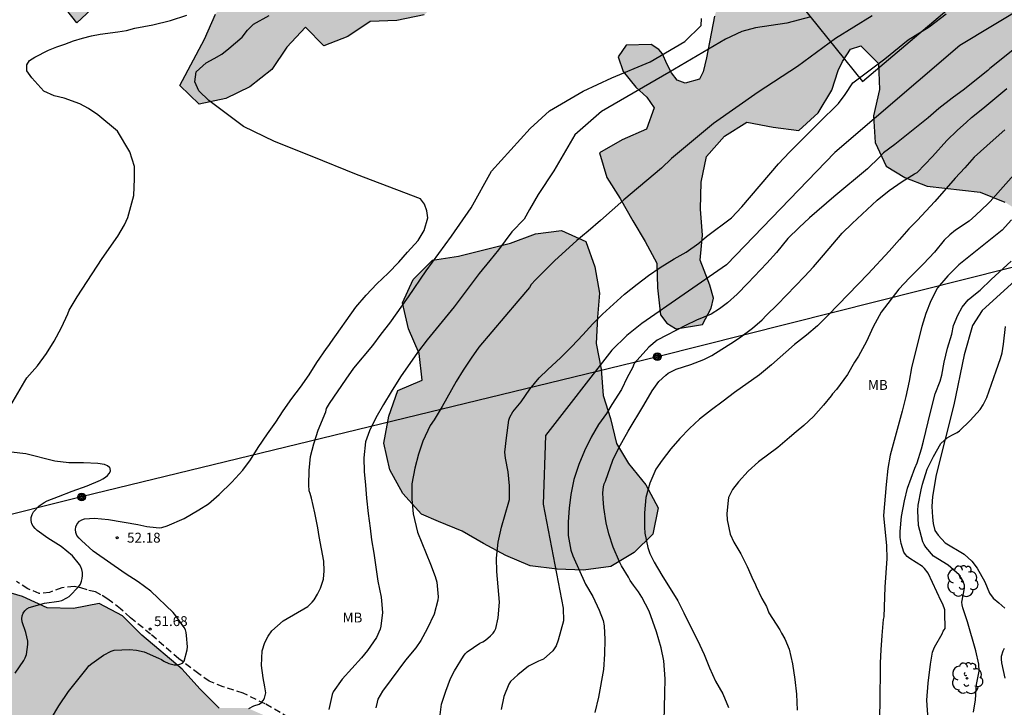
# Model space of a CAD drawing. Units: millimetres. Extents: x 587294 to 587644, y 4795289 to 4795541.
# Drawn here: x 587335 to 587410, y 4795396 to 4795448 of the extents above; entities that cross this region are included whole.
import ezdxf

# ---------------------------------------------------------------- set-up
doc = ezdxf.new("R2010")
doc.units = ezdxf.units.MM
doc.linetypes.add('TRAZOS_NORMALES', pattern=[0.75, 0.5, -0.25])
for name, color, linetype in [('020104', 34, 'Continuous'), ('020204', 9, 'Continuous'), ('020308', 9, 'Continuous'), ('060128', 7, 'TRAZOS_NORMALES'), ('070104', 3, 'Continuous'), ('090217', 9, 'Continuous'), ('100106', 63, 'Continuous'), ('100202', 3, 'Continuous'), ('100301', 7, 'Continuous'), ('240103', 9, 'LINEA_TELEFONICA'), ('990504', 63, 'Continuous')]:
    doc.layers.add(name, color=color, linetype=linetype)
doc.layers.add('020105', color=24, linetype='Continuous', lineweight=30)
doc.styles.add('ARIAL', font='ARIAL.TTF', dxfattribs={"height": 1})
doc.linetypes.add('LINEA_TELEFONICA', pattern='A,7.5,-0.3,["T",Standard,S=0.25,R=0,X=-0.1,Y=-0.1],-0.3', length=8.1)

# ---------------------------------------------------------------- blocks, each defined once
blk = doc.blocks.new('COTAPU')
blk.add_circle((0, 0), 0.075)
blk = doc.blocks.new('ARBOL')
blk.add_circle((0, 0), 0.0587)
for centre, radius, start, end in [((-0.564, 0.381), 0.532, 92.28, 254.58), ((-0.28, 0.855), 0.3, 359.28777, 173.60777), ((0.097, 0.97), 0.21, 23.15651, 160.46651), ((0.438, 0.881), 0.24, 301.57804, 139.32804), ((-0.091, 0.321), 0.12, 119.14, 310.56), ((0.656, 0.288), 0.443, 319.85562, 114.76562), ((0.819, -0.249), 0.383, 235.52754, 62.02753), ((-0.556, -0.339), 0.555, 142.64, 266.54), ((-0.039, -0.384), 0.21, 189.64, 323.88), ((0.299, -0.624), 0.532, 224.67, 0.24), ((-0.301, -0.676), 0.45, 213.78, 295.32)]:
    blk.add_arc(centre, radius, start, end)
blk = doc.blocks.new('POSTEM')
for radius in [0.29, 0.21, 0.12]:
    blk.add_circle((0, 0), radius)

msp = doc.modelspace()

# ---------------------------------------------------------------- hatches: boundary and pattern name
at = {"layer": '990504'}
for points in [[(587416.196, 4795469.909), (587413.225, 4795467.436), (587411.547, 4795466.273), (587409.507, 4795465.633), (587407.492, 4795464.865), (587405.555, 4795464.358), (587403.547, 4795463.629), (587399.689, 4795462.325), (587394.058, 4795460.739), (587393.85, 4795459.936), (587393.643, 4795457.828), (587393.084, 4795457.34), (587391.125, 4795456.732), (587390.545, 4795456.163), (587390.62, 4795455.341), (587390.449, 4795454.322), (587390.034, 4795454.006), (587389.546, 4795453.295), (587388.572, 4795451.206), (587387.711, 4795448.544), (587387.096, 4795445.355), (587386.838, 4795444.29), (587386.567, 4795443.743), (587385.48, 4795443.431), (587384.852, 4795443.669), (587384.437, 4795444.213), (587384.071, 4795444.898), (587383.74, 4795445.669), (587383.463, 4795445.996), (587382.877, 4795446.375), (587380.988, 4795446.317), (587380.376, 4795445.446), (587380.741, 4795444.318), (587381.718, 4795443.133), (587382.553, 4795442.374), (587383.105, 4795441.559), (587382.515, 4795439.921), (587380.667, 4795439.11), (587378.944, 4795438.129), (587379.5, 4795436.244), (587380.53, 4795434.649), (587381.478, 4795432.96), (587382.428, 4795431.379), (587383.324, 4795429.739), (587383.375, 4795427.836), (587383.591, 4795425.789), (587384.066, 4795425.156), (587384.725, 4795424.743), (587384.792, 4795424.735), (587386.8, 4795425.06), (587387.458, 4795426.293), (587387.631, 4795427.063), (587387.337, 4795428.043), (587386.607, 4795429.95), (587386.785, 4795431.849), (587386.628, 4795433.841), (587386.7, 4795435.883), (587387.087, 4795437.86), (587388.455, 4795439.405), (587390.172, 4795440.454), (587392.163, 4795440.08), (587394.128, 4795439.834), (587395.608, 4795441.168), (587396.643, 4795442.913), (587397.117, 4795444.391), (587397.45, 4795445.092), (587398.063, 4795446.03), (587398.854, 4795446.286), (587400.184, 4795444.941), (587400.274, 4795442.944), (587399.799, 4795440.948), (587399.942, 4795438.909), (587400.781, 4795437.115), (587402.206, 4795436.259), (587403.896, 4795435.601), (587407.928, 4795435.128), (587409.805, 4795434.379), (587411.549, 4795433.283), (587413.502, 4795433.085), (587415.271, 4795434.045), (587417.1, 4795434.938), (587418.877, 4795435.945), (587420.827, 4795436.842), (587421.495, 4795438.727), (587421.842, 4795440.759), (587423.841, 4795440.902), (587425.821, 4795440.73), (587427.816, 4795441.069), (587429.73, 4795441.812), (587431.56, 4795442.765), (587433.179, 4795444.023), (587435, 4795444.828), (587437.079, 4795444.553), (587439.036, 4795444.153), (587441.035, 4795443.88), (587442.745, 4795444.949), (587444.372, 4795446.241), (587446.109, 4795447.269), (587448.247, 4795447.35), (587450.292, 4795447.479), (587452.068, 4795448.42), (587453.973, 4795449.069), (587455.974, 4795449.374), (587457.869, 4795450.178), (587459.651, 4795451.111), (587461.066, 4795451.728), (587463.675, 4795451.815), (587465.385, 4795452.386), (587465.884, 4795452.909), (587465.825, 4795453.468), (587465.423, 4795453.992), (587464.209, 4795453.708), (587463.399, 4795453.049), (587462.715, 4795452.75), (587461.661, 4795452.821), (587460.49, 4795454.472), (587459.037, 4795455.678), (587457.289, 4795456.539), (587455.493, 4795457.683), (587453.804, 4795458.845), (587452.067, 4795459.968), (587450.314, 4795460.929), (587448.351, 4795461.33), (587447.46, 4795461.095), (587447.132, 4795460.737), (587447.336, 4795460.438), (587448.652, 4795460.384), (587449.034, 4795460.264), (587450.701, 4795459.411), (587452.339, 4795458.431), (587453.995, 4795457.276), (587455.691, 4795456.187), (587457.21, 4795454.907), (587457.992, 4795454.175), (587458.94, 4795452.903), (587458.979, 4795452.358), (587458.485, 4795451.338), (587456.529, 4795450.904), (587454.552, 4795450.397), (587450.442, 4795450.077), (587447.919, 4795449.491), (587445.966, 4795448.803), (587444.908, 4795448.194), (587444.208, 4795447.707), (587443.471, 4795447.033), (587442.881, 4795446.659), (587441.769, 4795446.475), (587440.893, 4795446.381), (587438.051, 4795446.446), (587435.983, 4795446.599), (587432.501, 4795446.546), (587431.194, 4795446.392), (587429.663, 4795446.06), (587427.764, 4795445.39), (587425.792, 4795444.823), (587423.664, 4795444.534), (587421.852, 4795443.91), (587418.725, 4795442.48), (587416.584, 4795441.854), (587415.602, 4795442.206), (587414.855, 4795443.051), (587414.553, 4795443.923), (587414.562, 4795444.534), (587415.234, 4795445.808), (587415.772, 4795445.819), (587416.476, 4795445.284), (587416.956, 4795444.988), (587417.425, 4795444.94), (587417.326, 4795445.432), (587415.8, 4795446.76), (587415.913, 4795447.518), (587417.038, 4795448.132), (587418.397, 4795448.649), (587419.724, 4795448.81), (587420.318, 4795448.505), (587420.441, 4795448.214), (587419.858, 4795447.456), (587418.825, 4795446.76), (587418.353, 4795446.203), (587418.314, 4795445.444), (587419.158, 4795445.256), (587420.149, 4795445.455), (587420.639, 4795445.838), (587422.871, 4795449.291), (587423.573, 4795451.19), (587423.152, 4795453.085), (587421.379, 4795454.074), (587419.824, 4795455.214), (587419.33, 4795457.089), (587419.375, 4795459.132), (587418.516, 4795460.933), (587417.448, 4795462.698), (587417.041, 4795464.633), (587417.716, 4795466.538), (587419.284, 4795467.959), (587422.585, 4795470.583), (587423.361, 4795472.48), (587421.477, 4795473.181), (587419.609, 4795472.39), (587417.877, 4795471.241)], [(587370.605, 4795469.614), (587371.629, 4795469.349), (587372.698, 4795468.882), (587374.075, 4795468.814), (587376.217, 4795469.096), (587378.226, 4795469.535), (587380.726, 4795469.886), (587383.159, 4795469.425), (587384.525, 4795468.691), (587385.115, 4795468.144), (587385.434, 4795467.064), (587385.661, 4795466.092), (587385.418, 4795463.905), (587384.695, 4795462.336), (587383.95, 4795461.138), (587382.835, 4795459.468), (587382.243, 4795458.973), (587380.719, 4795457.828), (587379.028, 4795456.738), (587377.211, 4795455.711), (587375.313, 4795454.699), (587374.117, 4795453.011), (587372.471, 4795451.773), (587370.621, 4795452.521), (587369.444, 4795454.227), (587368.938, 4795456.224), (587370.274, 4795457.877), (587371.816, 4795459.304), (587373.936, 4795459.506), (587374.905, 4795459.982), (587375.244, 4795460.622), (587375.222, 4795461.382), (587374.113, 4795463.113), (587373.481, 4795463.493), (587372.168, 4795462.485), (587371.089, 4795461.849), (587369.031, 4795462.177), (587367.062, 4795462.672), (587364.192, 4795459.646), (587362.317, 4795458.794), (587362.749, 4795456.764), (587363.845, 4795455.094), (587365.33, 4795453.773), (587366.753, 4795452.366), (587367.211, 4795451.519), (587366.562, 4795449.546), (587365.606, 4795448.64), (587363.523, 4795448.202), (587361.478, 4795448.12), (587359.773, 4795446.99), (587357.954, 4795446.279), (587356.571, 4795447.692), (587355.149, 4795446.162), (587354.007, 4795444.486), (587352.312, 4795443.148), (587350.49, 4795442.255), (587348.454, 4795441.837), (587346.984, 4795443.258), (587348.86, 4795446.791), (587349.697, 4795448.7), (587351.012, 4795450.253), (587352.808, 4795451.213), (587354.764, 4795451.646), (587354.775, 4795453.669), (587353.524, 4795455.315), (587351.551, 4795455.944), (587349.697, 4795455.18), (587348.649, 4795453.455), (587346.981, 4795452.11), (587345.014, 4795452.672), (587343.048, 4795452.454), (587341.269, 4795451.319), (587340.628, 4795449.393), (587339.141, 4795448.025), (587337.909, 4795449.603), (587336.895, 4795451.394), (587335.031, 4795452.122), (587333.544, 4795450.761), (587332.076, 4795449.279), (587330.583, 4795447.937), (587328.542, 4795447.66), (587327.413, 4795445.95), (587326.601, 4795443.926), (587325.604, 4795442.026), (587324.393, 4795440.25), (587323.437, 4795438.417), (587322.74, 4795436.384), (587321.81, 4795434.557), (587321.275, 4795432.535), (587320.493, 4795430.685), (587319.325, 4795429.03), (587317.244, 4795429.23), (587315.3, 4795430), (587313.186, 4795429.779), (587311.838, 4795429.121), (587310.529, 4795427.601), (587309.71, 4795425.784), (587307.61, 4795425.663), (587306.296, 4795427.201), (587306.241, 4795431.339), (587304.864, 4795432.784), (587303.044, 4795431.941), (587302.382, 4795429.999), (587303.221, 4795425.953), (587302.747, 4795423.916), (587301.647, 4795422.163), (587299.609, 4795422.323), (587297.603, 4795422.233), (587295.845, 4795421.17), (587294.04, 4795421.059), (587294.041, 4795441.712), (587294.599, 4795442.02), (587295.85, 4795440.387), (587296.192, 4795438.38), (587297.003, 4795436.404), (587297.566, 4795435.525), (587298.506, 4795435.649), (587299.576, 4795437.465), (587300.331, 4795439.376), (587301.682, 4795440.94), (587303.44, 4795441.846), (587305.352, 4795442.344), (587307.39, 4795442.748), (587309.806, 4795443.652), (587310.716, 4795444.403), (587310.499, 4795445.657), (587308.34, 4795447.511), (587308.658, 4795449.517), (587309.942, 4795449.64), (587311.917, 4795449.323), (587312.105, 4795449.51), (587312.328, 4795451.328), (587311.925, 4795453.304), (587310.108, 4795454.091), (587308.071, 4795454.032), (587306.251, 4795453.189), (587304.213, 4795453.005), (587302.05, 4795453.197), (587300.23, 4795452.291), (587298.723, 4795451.009), (587296.938, 4795451.921), (587294.9, 4795452.207), (587294.678, 4795450.358), (587294.705, 4795448.226), (587294.828, 4795446.784), (587294.541, 4795444.591), (587294.041, 4795443.768), (587294.041, 4795457.836), (587295.163, 4795458.602), (587297.17, 4795458.817), (587299.176, 4795458.814), (587301.151, 4795458.497), (587305.32, 4795458.269), (587307.2, 4795458.109), (587309.175, 4795458.106), (587310.932, 4795458.541), (587311.384, 4795458.111), (587313.317, 4795457.503), (587314.922, 4795456.181), (587316.358, 4795454.733), (587317.911, 4795453.486), (587319.544, 4795454.704), (587321.295, 4795455.812), (587323.319, 4795455.451), (587327.164, 4795454.161), (587328.405, 4795453.954), (587330.579, 4795453.757), (587331.369, 4795453.544), (587332.309, 4795453.475), (587333.011, 4795453.659), (587333.293, 4795454.031), (587333.401, 4795454.513), (587333.256, 4795455.127), (587332.987, 4795455.575), (587332.569, 4795455.924), (587330.198, 4795456.439), (587329.375, 4795457.13), (587328.521, 4795458.374), (587328.457, 4795459.464), (587328.459, 4795460.479), (587328.562, 4795461.022), (587328.915, 4795461.702), (587329.407, 4795462.178), (587330.084, 4795462.477), (587331.088, 4795462.642), (587331.846, 4795462.543), (587332.876, 4795462.205), (587334.43, 4795462.342), (587335.271, 4795462.342), (587335.851, 4795462.051), (587336.596, 4795461.132), (587337.965, 4795459.699), (587339.607, 4795459.404), (587340.367, 4795460.696), (587340.594, 4795461.466), (587341.042, 4795462.185), (587341.474, 4795462.689), (587342.108, 4795462.86), (587342.966, 4795462.706), (587344.194, 4795462.593), (587346.285, 4795462.621), (587348.256, 4795462.717), (587352.4, 4795463.332), (587354.443, 4795463.77), (587358.485, 4795465.226), (587360.501, 4795465.645), (587364.551, 4795466.274), (587366.586, 4795466.632), (587368.447, 4795467.436), (587368.653, 4795467.675), (587369.15, 4795468.561), (587369.576, 4795469.139)], [(587372.17, 4795431.242), (587374.077, 4795431.959), (587376.044, 4795432.224), (587377.899, 4795431.368), (587378.602, 4795429.455), (587378.954, 4795427.446), (587378.784, 4795425.627), (587378.692, 4795423.619), (587379.065, 4795421.643), (587379.229, 4795419.638), (587379.793, 4795417.908), (587380.234, 4795416.006), (587381.144, 4795414.467), (587382.477, 4795412.86), (587383.404, 4795411.084), (587383.01, 4795409.101), (587381.583, 4795407.684), (587379.798, 4795406.623), (587377.731, 4795406.346), (587375.722, 4795406.425), (587373.669, 4795406.672), (587371.813, 4795407.46), (587370.106, 4795408.374), (587368.494, 4795409.307), (587366.677, 4795410.048), (587365.389, 4795410.626), (587363.975, 4795412.194), (587362.975, 4795413.991), (587362.536, 4795416.014), (587362.911, 4795418.085), (587363.586, 4795420.037), (587365.434, 4795420.822), (587365.21, 4795422.842), (587364.399, 4795424.717), (587363.946, 4795426.707), (587364.747, 4795428.488), (587366.235, 4795429.943), (587368.209, 4795430.269)], [(587294.039, 4795359.371), (587294.039, 4795346.837), (587294.262, 4795346.145), (587295.018, 4795344.276), (587295.871, 4795342.429), (587296.125, 4795340.436), (587296.483, 4795338.714), (587297.804, 4795337.27), (587297.767, 4795335.815), (587297.387, 4795333.837), (587299.049, 4795332.587), (587300.294, 4795331.003), (587299.078, 4795329.41), (587297.342, 4795328.347), (587297.004, 4795326.53), (587296.899, 4795322.691), (587296.791, 4795320.609), (587296.881, 4795316.554), (587297.26, 4795314.526), (587297.793, 4795312.533), (587298.41, 4795310.671), (587298.761, 4795308.664), (587298.758, 4795306.595), (587299.074, 4795304.533), (587300.221, 4795302.893), (587301.102, 4795301.108), (587301.3, 4795299.123), (587301.24, 4795297.208), (587300.802, 4795294.046), (587299.88, 4795292.459), (587298.714, 4795290.963), (587298.76, 4795290.088), (587308.147, 4795290.088), (587307.624, 4795291.198), (587306.373, 4795292.795), (587303.752, 4795295.441), (587303.295, 4795296.932), (587303.006, 4795298.855), (587302.683, 4795300.68), (587302.721, 4795302.735), (587302.906, 4795304.728), (587303.258, 4795306.775), (587303.213, 4795308.593), (587303.335, 4795310.627), (587303.29, 4795312.697), (587303.001, 4795314.822), (587302.643, 4795316.961), (587302.222, 4795318.941), (587301.898, 4795320.934), (587301.502, 4795325.045), (587300.962, 4795327.052), (587301.516, 4795329.064), (587303.312, 4795328.413), (587305.353, 4795328.43), (587307.861, 4795331.755), (587309.59, 4795332.768), (587310.688, 4795331.074), (587312.009, 4795329.573), (587314.008, 4795329.368), (587315.619, 4795330.541), (587317.427, 4795329.639), (587318.91, 4795328.205), (587320.683, 4795327.256), (587322.505, 4795328.115), (587324.53, 4795328.278), (587326.274, 4795327.189), (587327.917, 4795326.074), (587329.695, 4795325.038), (587331.289, 4795323.784), (587333.141, 4795322.753), (587336.47, 4795321.115), (587340.52, 4795320.03), (587342.347, 4795319.128), (587343.949, 4795317.926), (587345.844, 4795317.043), (587347.83, 4795317.22), (587349.781, 4795316.498), (587351.448, 4795315.289), (587353.304, 4795314.426), (587355.124, 4795313.524), (587357.077, 4795312.848), (587359.113, 4795312.393), (587361.019, 4795311.785), (587362.905, 4795310.957), (587364.73, 4795309.941), (587366.662, 4795309.245), (587368.054, 4795308.437), (587369.71, 4795307.268), (587371.427, 4795306.193), (587373.064, 4795305.092), (587374.576, 4795304.188), (587376.178, 4795303.155), (587379.588, 4795301.542), (587380.656, 4795299.798), (587386.359, 4795293.894), (587387.759, 4795292.327), (587389.249, 4795290.899), (587390.687, 4795290.086), (587393.644, 4795290.086), (587394.323, 4795290.853), (587393.479, 4795292.721), (587393.452, 4795293.186), (587394.062, 4795293.909), (587394.786, 4795294.22), (587395.408, 4795294.015), (587395.304, 4795293.358), (587395.064, 4795292.67), (587395.704, 4795291.853), (587396.409, 4795292.245), (587397.185, 4795293.336), (587398.427, 4795294.909), (587400.118, 4795296.058), (587400.365, 4795298.111), (587401.753, 4795299.569), (587403.397, 4795300.712), (587403.352, 4795302.555), (587401.679, 4795303.455), (587400.84, 4795303.986), (587400.731, 4795304.733), (587400.975, 4795305.771), (587401.582, 4795307.174), (587401.733, 4795308.24), (587401.439, 4795308.749), (587399.441, 4795309.963), (587398.876, 4795310.772), (587398.717, 4795313.08), (587398.918, 4795315.664), (587398.458, 4795316.781), (587398.108, 4795317.136), (587397.513, 4795317.347), (587397.082, 4795317.299), (587396.415, 4795316.799), (587396.226, 4795316.735), (587395.521, 4795316.779), (587394.832, 4795317.019), (587392.511, 4795318.77), (587392.589, 4795318.835), (587390.425, 4795322.324), (587389.282, 4795323.955), (587388.179, 4795325.673), (587387.685, 4795327.603), (587387.28, 4795329.626), (587386.839, 4795331.555), (587386.103, 4795333.489), (587385.927, 4795335.521), (587386.596, 4795337.501), (587388.328, 4795336.492), (587390.325, 4795336.125), (587391.661, 4795337.743), (587392.291, 4795339.723), (587393.877, 4795341.036), (587394.821, 4795342.944), (587395.316, 4795344.966), (587394.775, 4795346.87), (587393.456, 4795348.504), (587391.555, 4795349.434), (587389.912, 4795350.542), (587388.448, 4795351.956), (587386.563, 4795352.644), (587385.209, 4795354.164), (587384.473, 4795356.078), (587383.844, 4795357.984), (587382.762, 4795359.735), (587381.924, 4795361.556), (587381.377, 4795363.541), (587381.57, 4795365.581), (587382.346, 4795367.471), (587383.322, 4795369.257), (587383.79, 4795371.26), (587383.626, 4795373.279), (587383.341, 4795375.246), (587382.754, 4795377.279), (587382.349, 4795379.3), (587382.125, 4795381.287), (587381.557, 4795383.232), (587380.452, 4795384.828), (587378.776, 4795385.97), (587376.808, 4795386.505), (587374.885, 4795386.018), (587373.653, 4795385.05), (587373.257, 4795385.043), (587373.149, 4795385.481), (587372.963, 4795386.874), (587372.522, 4795387.056), (587371.612, 4795386.46), (587371.59, 4795385.526), (587371.778, 4795384.198), (587372.915, 4795382.534), (587373.006, 4795382.364), (587373.109, 4795381.644), (587373.622, 4795380.916), (587373.686, 4795380.694), (587373.735, 4795380.37), (587373.527, 4795379.547), (587373.159, 4795379.203), (587372.568, 4795379.225), (587371.771, 4795379.446), (587370.138, 4795380.319), (587369.812, 4795381.816), (587369.852, 4795383.126), (587369.753, 4795384.062), (587369.63, 4795384.373), (587368.114, 4795384.578), (587367.814, 4795384.341), (587367.409, 4795383.796), (587367.058, 4795382.813), (587366.811, 4795382.522), (587365.881, 4795382.744), (587365.603, 4795383.058), (587365.142, 4795383.166), (587364.54, 4795383.37), (587363.588, 4795383.533), (587362.778, 4795383.317), (587362.247, 4795382.875), (587361.802, 4795382.331), (587361.216, 4795380.975), (587360.341, 4795379.638), (587360.163, 4795379.432), (587358.928, 4795378.659), (587356.995, 4795378.393), (587356.888, 4795378.421), (587356.196, 4795378.916), (587355.885, 4795379.667), (587355.186, 4795381.782), (587354.94, 4795382.861), (587354.908, 4795383.776), (587355.409, 4795384.454), (587355.893, 4795384.5), (587359.34, 4795383.942), (587361.561, 4795384.593), (587364.078, 4795384.796), (587365.819, 4795385.226), (587367.635, 4795385.735), (587369.79, 4795386.051), (587370.437, 4795386.545), (587370.704, 4795386.897), (587370.935, 4795387.484), (587370.949, 4795388.351), (587370.84, 4795388.696), (587370.324, 4795389.221), (587368.904, 4795389.942), (587368.517, 4795390.09), (587366.445, 4795390.002), (587364.498, 4795390.173), (587362.547, 4795390.876), (587360.63, 4795391.242), (587358.782, 4795391.688), (587356.935, 4795392.207), (587354.028, 4795395.035), (587352.118, 4795395.858), (587349.981, 4795395.851), (587348.525, 4795397.306), (587347.177, 4795398.805), (587344.098, 4795401.401), (587342.637, 4795402.876), (587340.863, 4795403.804), (587338.901, 4795403.431), (587336.892, 4795403.476), (587335.01, 4795404.339), (587333.083, 4795404.907), (587331.06, 4795404.454), (587329.021, 4795404.795), (587327.283, 4795405.804), (587325.331, 4795406.52), (587323.522, 4795407.308), (587321.522, 4795407.937), (587317.647, 4795409.033), (587315.791, 4795409.821), (587315.256, 4795409.998), (587313.847, 4795409.359), (587312.771, 4795407.626), (587311.737, 4795405.838), (587310.813, 4795404.042), (587309.702, 4795402.337), (587308.313, 4795400.884), (587307.704, 4795399.297), (587307.073, 4795397.39), (587306.296, 4795395.538), (587305.318, 4795393.756), (587304.885, 4795393.186), (587304.502, 4795393.082), (587304.307, 4795393.138), (587304.07, 4795393.334), (587304.155, 4795393.961), (587304.491, 4795394.88), (587305.525, 4795396.598), (587306.385, 4795398.401), (587306.961, 4795400.344), (587307.905, 4795402.09), (587309.12, 4795403.711), (587309.73, 4795405.604), (587310.875, 4795407.302), (587314.121, 4795410.675), (587313.829, 4795411.177), (587313.328, 4795411.213), (587312.185, 4795411.145), (587311.293, 4795411.028), (587309.123, 4795409.103), (587307.158, 4795408.688), (587305.23, 4795408.342), (587303.426, 4795407.404), (587301.925, 4795406.041), (587300.036, 4795405.237), (587298.071, 4795405.332), (587296.422, 4795406.435), (587294.592, 4795407.316), (587294.04, 4795407.517), (587294.039, 4795377.483), (587294.683, 4795377.855), (587295.97, 4795377.337), (587296.603, 4795376.695), (587296.4, 4795375.964), (587295.555, 4795375.06), (587294.738, 4795374.073), (587294.724, 4795373.954), (587295.327, 4795372.017), (587296.211, 4795371.792), (587296.97, 4795371.693), (587296.962, 4795371.233), (587296.41, 4795370.259), (587295.942, 4795369.57), (587295.564, 4795368.651), (587295.402, 4795367.816), (587295.63, 4795366.499), (587295.426, 4795365.719), (587294.039, 4795364.21), (587294.039, 4795361.658), (587295.307, 4795361.218), (587295.94, 4795360.883), (587295.918, 4795360.346), (587295.436, 4795359.755)]]:
    msp.add_hatch(color=256, dxfattribs=at).paths.add_polyline_path(points)

# ---------------------------------------------------------------- linework, layer by layer
at = {"layer": '020104', "flags": 128}
for points, elevation in [([(587416.723, 4795452.548), (587406.38, 4795446.312), (587396.853, 4795438.155), (587388.612, 4795429.595), (587382.166, 4795425.129), (587381.037, 4795424.226), (587379.896, 4795423.097), (587374.825, 4795416.599), (587374.666, 4795411.368), (587376.172, 4795403.449), (587376.216, 4795402.489), (587375.797, 4795401.021), (587375.652, 4795400.578), (587375.399, 4795400.197), (587374.687, 4795399.584), (587374.298, 4795399.412), (587373.55, 4795399.038), (587372.729, 4795398.378), (587372.167, 4795397.863), (587372.055, 4795397.676), (587371.654, 4795396.733), (587371.451, 4795395.747)], 57), ([(587333.952, 4795418.617), (587335.179, 4795420.746), (587335.337, 4795420.983), (587336.161, 4795421.906), (587336.852, 4795422.847), (587337.419, 4795423.778), (587337.993, 4795424.832), (587338.464, 4795425.881), (587338.564, 4795426.144), (587339.187, 4795427.152), (587341.074, 4795430.08), (587342.28, 4795431.771), (587342.775, 4795432.645), (587343.03, 4795433.21), (587343.499, 4795434.877), (587343.551, 4795436.157), (587343.551, 4795437.078), (587343.192, 4795438.205), (587342.24, 4795439.787), (587340.739, 4795441.028), (587340.042, 4795441.5), (587339.368, 4795441.859), (587338.178, 4795442.286), (587337.436, 4795442.465), (587336.65, 4795442.825), (587335.72, 4795443.843), (587335.34, 4795444.383), (587335.34, 4795444.833), (587335.55, 4795445.163), (587335.96, 4795445.413), (587337, 4795445.953), (587337.62, 4795446.203), (587338.24, 4795446.413), (587338.9, 4795446.663), (587339.57, 4795446.872), (587340.27, 4795447.032), (587340.93, 4795447.162), (587342.26, 4795447.332), (587342.92, 4795447.452), (587343.579, 4795447.622), (587344.949, 4795447.872), (587346.279, 4795448.202), (587347.519, 4795448.622)], 51), ([(587336.66, 4795394.137), (587337.783, 4795396.031), (587338.509, 4795397.113), (587339.928, 4795398.9), (587340.076, 4795399.061), (587340.298, 4795399.249), (587341.179, 4795399.867), (587341.77, 4795400.17), (587342.005, 4795400.257), (587343.154, 4795400.297), (587343.685, 4795400.249), (587344.289, 4795400.121), (587345.378, 4795399.657), (587345.606, 4795399.536), (587345.774, 4795399.415), (587346.157, 4795399.24), (587346.359, 4795399.186), (587346.574, 4795399.153), (587346.782, 4795399.153), (587346.998, 4795399.2), (587347.186, 4795399.273), (587347.32, 4795399.428), (587347.549, 4795400.288), (587347.576, 4795400.517), (587347.509, 4795401.377), (587347.469, 4795401.605), (587347.415, 4795401.8), (587347.321, 4795401.982), (587346.683, 4795402.876), (587346.488, 4795403.125), (587344.776, 4795404.759), (587343.829, 4795405.458), (587342.828, 4795406.097), (587340.389, 4795407.798), (587339.496, 4795408.618), (587339.334, 4795408.78), (587339.16, 4795408.988), (587339.079, 4795409.21), (587339.052, 4795409.445), (587339.079, 4795409.66), (587339.173, 4795409.882), (587339.348, 4795410.07), (587339.53, 4795410.171), (587339.745, 4795410.251), (587340.491, 4795410.318), (587341.573, 4795410.216), (587343.784, 4795409.839), (587344.469, 4795409.684), (587345.182, 4795409.59), (587345.417, 4795409.583), (587345.619, 4795409.603), (587346.022, 4795409.73), (587347.312, 4795410.294), (587348.428, 4795410.932), (587349.168, 4795411.409), (587349.988, 4795412.121), (587350.963, 4795413.041), (587351.797, 4795413.975), (587352.382, 4795414.741), (587352.967, 4795415.689), (587353.666, 4795416.723), (587354.298, 4795417.61), (587354.857, 4795418.477), (587355.516, 4795419.431), (587356.181, 4795420.284), (587356.84, 4795421.232), (587357.419, 4795422.159), (587358.172, 4795423.24), (587358.347, 4795423.469), (587358.488, 4795423.697), (587360.391, 4795426.378), (587361.171, 4795427.292), (587362.005, 4795428.145), (587362.859, 4795428.97), (587363.679, 4795429.803), (587364.331, 4795430.576), (587365.138, 4795431.442), (587365.592, 4795432.215), (587365.868, 4795433.178), (587365.804, 4795433.718), (587365.614, 4795434.225), (587365.328, 4795434.638), (587360.445, 4795436.475), (587357.079, 4795437.857), (587354.194, 4795438.998), (587351.85, 4795440.139), (587349.205, 4795442.122), (587348.432, 4795442.85), (587348.136, 4795443.532), (587348.225, 4795444.303), (587348.989, 4795444.982), (587349.619, 4795445.312), (587350.199, 4795445.642), (587350.729, 4795446.062), (587351.229, 4795446.512), (587351.729, 4795446.932), (587352.139, 4795447.472), (587352.599, 4795447.932), (587353.799, 4795448.592)], 52), ([(587352.242, 4795395.821), (587352.635, 4795396.01), (587353.033, 4795396.152), (587353.21, 4795396.263), (587353.347, 4795396.429), (587353.444, 4795396.609), (587353.501, 4795396.81), (587353.538, 4795397.018), (587353.47, 4795397.455), (587353.327, 4795398.15), (587353.22, 4795399.079), (587353.271, 4795400.201), (587353.476, 4795400.835), (587353.712, 4795401.322), (587354.001, 4795401.728), (587354.86, 4795402.501), (587356.732, 4795403.581), (587357.073, 4795403.905), (587357.224, 4795404.091), (587357.479, 4795404.517), (587357.708, 4795404.984), (587357.927, 4795405.659), (587357.984, 4795406.304), (587357.955, 4795407.023), (587357.595, 4795408.904), (587357.491, 4795409.578), (587357.273, 4795410.724), (587357.015, 4795411.844), (587356.926, 4795412.181), (587356.842, 4795412.391), (587356.803, 4795412.855), (587356.84, 4795413.95), (587356.95, 4795415.004), (587357.194, 4795415.975), (587357.533, 4795417.011), (587358.106, 4795418.414), (587358.17, 4795418.648), (587358.384, 4795419.035), (587359.65, 4795420.904), (587360.241, 4795421.721), (587361.693, 4795423.453), (587362.332, 4795424.317), (587362.977, 4795425.154), (587364.406, 4795427.161), (587365.754, 4795429.149), (587367.684, 4795431.774), (587369.173, 4795433.948), (587370.717, 4795436.734), (587373.678, 4795439.974), (587375.131, 4795441.315), (587377.702, 4795442.823), (587379.881, 4795443.828), (587382.81, 4795445.067), (587385.456, 4795446.612), (587386.695, 4795447.814), (587386.709, 4795448.348)], 53), ([(587395.026, 4795448.487), (587393.203, 4795448.012), (587390.825, 4795447.655), (587389.795, 4795447.378), (587388.531, 4795446.785), (587384.228, 4795444.239), (587379.101, 4795441.271), (587377.075, 4795439.489), (587375.481, 4795436.762), (587374.265, 4795434.953), (587373.617, 4795433.818), (587373.213, 4795433.065), (587372.278, 4795432.105), (587371.268, 4795430.736), (587370.584, 4795429.94), (587369.788, 4795428.951), (587367.874, 4795426.413), (587365.818, 4795423.885), (587365.077, 4795422.929), (587363.798, 4795421.067), (587363.081, 4795419.935), (587362.501, 4795418.963), (587361.921, 4795417.937), (587361.428, 4795416.957), (587361.133, 4795416.121), (587361.006, 4795414.913), (587361.03, 4795413.851), (587361.128, 4795412.834), (587361.2, 4795411.825), (587361.33, 4795410.66), (587361.481, 4795409.555), (587361.574, 4795408.653), (587361.76, 4795407.649), (587362.069, 4795405.5), (587362.319, 4795404.293), (587362.349, 4795404.023), (587362.415, 4795403.128), (587362.305, 4795402.088), (587362.234, 4795401.847), (587361.962, 4795401.213), (587361.288, 4795400.229), (587360.823, 4795399.685), (587359.345, 4795398.048), (587358.658, 4795397.084), (587358.588, 4795396.89), (587358.328, 4795395.746)], 54), ([(587366.774, 4795394.92), (587366.923, 4795396.139), (587367.247, 4795397.135), (587367.608, 4795398.095), (587367.899, 4795398.677), (587368.58, 4795399.807), (587368.715, 4795399.977), (587368.869, 4795400.133), (587369.834, 4795400.789), (587370.06, 4795400.891), (587370.273, 4795401.023), (587370.658, 4795401.357), (587370.841, 4795401.54), (587370.96, 4795401.717), (587371.043, 4795401.918), (587371.22, 4795402.71), (587371.328, 4795403.923), (587371.132, 4795406.24), (587371.115, 4795407.276), (587371.232, 4795408.471), (587371.483, 4795409.626), (587372.045, 4795411.541), (587372.083, 4795411.743), (587372.099, 4795412.77), (587371.997, 4795413.833), (587371.798, 4795414.889), (587371.751, 4795415.341), (587371.862, 4795416.42), (587372.05, 4795417.783), (587372.115, 4795418), (587372.353, 4795418.398), (587372.988, 4795419.175), (587373.645, 4795420.143), (587374.361, 4795420.997), (587375.022, 4795421.637), (587375.971, 4795422.518), (587376.842, 4795423.377), (587377.681, 4795424.263), (587378.438, 4795425.1), (587379.166, 4795425.84), (587380.861, 4795427.375), (587381.803, 4795428.137), (587382.67, 4795428.779), (587383.554, 4795429.399), (587384.628, 4795430.063), (587385.551, 4795430.577), (587386.522, 4795431.244), (587387.098, 4795431.752), (587388.996, 4795433.174), (587389.773, 4795434.024), (587392.585, 4795437.302), (587393.403, 4795438.172), (587395.644, 4795440.404), (587397.146, 4795441.876), (587397.64, 4795442.563), (587398.241, 4795443.449), (587400.68, 4795445.279), (587402.44, 4795446.733), (587404.047, 4795447.727), (587405.347, 4795448.721)], 56), ([(587410.414, 4795445.943), (587408.671, 4795444.54), (587408.521, 4795444.392), (587407.519, 4795443.615), (587406.742, 4795442.967), (587405.809, 4795442.292), (587404.792, 4795441.503), (587403.962, 4795440.801), (587401.441, 4795438.753), (587400.582, 4795438.121), (587400.264, 4795437.793), (587399.346, 4795436.921), (587396.793, 4795434.79), (587394.939, 4795433.181), (587394.144, 4795432.448), (587393.285, 4795431.611), (587392.429, 4795430.55), (587391.691, 4795429.731), (587390.248, 4795428.213), (587389.427, 4795427.376), (587388.68, 4795426.718), (587388.081, 4795426.251), (587387.443, 4795425.837), (587386.333, 4795425.377), (587385.507, 4795424.973), (587383.34, 4795423.864), (587382.712, 4795423.337), (587381.583, 4795422.084), (587381.457, 4795421.75), (587381.063, 4795421.03), (587380.631, 4795420.096), (587379.888, 4795418.958), (587379.468, 4795418.278), (587378.873, 4795417.448), (587378.323, 4795416.468), (587377.815, 4795415.444), (587377.375, 4795414.401), (587376.999, 4795413.246), (587376.764, 4795412.101), (587376.63, 4795411.076), (587376.559, 4795410.023), (587376.561, 4795408.995), (587376.774, 4795407.864), (587376.917, 4795407.43), (587377.882, 4795405.277), (587378.44, 4795404.337), (587378.928, 4795403.305), (587379.238, 4795402.516), (587379.308, 4795402.103), (587379.349, 4795401.066), (587379.318, 4795399.948), (587379.262, 4795398.798), (587378.862, 4795396.685), (587378.6, 4795395.52)], 58), ([(587383.861, 4795394.877), (587383.933, 4795396.963), (587383.94, 4795398.071), (587383.843, 4795399.458), (587383.651, 4795400.441), (587383.294, 4795401.643), (587382.735, 4795403.235), (587382.177, 4795404.282), (587381.926, 4795404.692), (587381.53, 4795405.203), (587381.278, 4795405.573), (587381.153, 4795405.812), (587380.613, 4795406.691), (587380.459, 4795406.981), (587379.982, 4795408.096), (587379.652, 4795409.12), (587379.447, 4795409.945), (587379.287, 4795411.115), (587379.218, 4795411.779), (587379.196, 4795412.234), (587379.252, 4795412.708), (587379.305, 4795412.925), (587379.407, 4795413.121), (587379.966, 4795414.715), (587380.427, 4795415.677), (587381.119, 4795416.932), (587382.327, 4795418.922), (587382.958, 4795420.01), (587383.474, 4795420.724), (587383.996, 4795421.211), (587384.176, 4795421.347), (587384.794, 4795421.654), (587385.908, 4795422.022), (587386.883, 4795422.403), (587387.511, 4795422.699), (587389.23, 4795423.791), (587389.7, 4795424.11), (587390.601, 4795424.769), (587391.333, 4795425.42), (587391.625, 4795425.732), (587392.499, 4795426.569), (587394.56, 4795428.714), (587395.235, 4795429.455), (587395.99, 4795430.324), (587397.412, 4795432.003), (587398.175, 4795432.743), (587398.958, 4795433.463), (587399.701, 4795434.174), (587400.092, 4795434.514), (587401.014, 4795435.261), (587401.984, 4795435.938), (587402.924, 4795436.537), (587403.123, 4795436.642), (587404.29, 4795437.861), (587405.397, 4795439.08), (587406.171, 4795439.84), (587406.883, 4795440.452), (587407.265, 4795440.822), (587408.146, 4795441.511), (587409.95, 4795443.016)], 59), ([(587411.075, 4795437.109), (587408.698, 4795434.435), (587408.507, 4795434.24), (587407.593, 4795433.384), (587407.082, 4795432.937), (587406.062, 4795432.25), (587405.621, 4795431.881), (587405.189, 4795431.473), (587404.443, 4795430.575), (587403.608, 4795429.678), (587402.552, 4795428.616), (587401.728, 4795427.748), (587400.404, 4795425.998), (587399.793, 4795424.889), (587399.271, 4795423.75), (587398.66, 4795422.641), (587398.366, 4795422.181), (587397.827, 4795421.24), (587396.988, 4795420.105), (587396.696, 4795419.783), (587396.575, 4795419.617), (587396, 4795418.923), (587395.234, 4795418.045), (587394.501, 4795417.354), (587393.91, 4795416.888), (587393.409, 4795416.441), (587392.537, 4795415.702), (587391.055, 4795414.588), (587390.262, 4795413.888), (587389.537, 4795413.068), (587389.083, 4795412.491), (587388.767, 4795411.873), (587388.734, 4795411.656), (587388.639, 4795410.658), (587388.661, 4795410.173), (587388.892, 4795409.101), (587389.169, 4795408.484), (587389.699, 4795407.585), (587390.189, 4795406.628), (587390.647, 4795405.582), (587390.782, 4795405.352), (587390.877, 4795405.113), (587391.318, 4795404.196), (587391.665, 4795403.587), (587391.731, 4795403.379), (587391.845, 4795403.11), (587392.676, 4795401.811), (587392.8, 4795401.541), (587393.061, 4795401.112), (587393.395, 4795400.335), (587393.645, 4795399.223), (587393.814, 4795398.013), (587393.955, 4795396.903), (587394.005, 4795395.685)], 61), ([(587410.306, 4795433.032), (587409.601, 4795432.229), (587406.314, 4795429.607), (587405.46, 4795428.753), (587404.686, 4795427.837), (587404.174, 4795426.851), (587403.789, 4795425.902), (587403.491, 4795424.898), (587403.227, 4795423.915), (587402.709, 4795421.745), (587402.526, 4795420.753), (587402.265, 4795419.574), (587401.993, 4795418.469), (587401.08, 4795415.096), (587400.896, 4795414.09), (587400.776, 4795412.869), (587400.578, 4795410.513), (587400.811, 4795408.21), (587400.823, 4795407.242), (587400.661, 4795405.06), (587400.586, 4795402.803), (587400.549, 4795402.589), (587400.442, 4795401.374), (587400.365, 4795400.294), (587400.316, 4795399.286), (587400.299, 4795396.04), (587400.248, 4795394.959)], 62), ([(587403.979, 4795394.947), (587403.874, 4795396.452), (587403.973, 4795397.736), (587404.144, 4795399.198), (587404.307, 4795400.095), (587404.462, 4795400.499), (587405.031, 4795401.509), (587405.124, 4795401.715), (587405.255, 4795401.911), (587405.244, 4795403.098), (587405.228, 4795403.326), (587405.076, 4795403.764), (587404.951, 4795403.983), (587403.966, 4795406.126), (587403.694, 4795406.476), (587403.528, 4795406.627), (587402.578, 4795407.236), (587402.373, 4795407.388), (587402.236, 4795407.538), (587402.111, 4795407.728), (587401.903, 4795408.374), (587401.841, 4795408.83), (587401.838, 4795409.286), (587401.935, 4795410.442), (587402.172, 4795411.625), (587402.395, 4795412.601), (587402.962, 4795414.116), (587403.137, 4795414.529), (587403.46, 4795415.592), (587403.618, 4795416.164), (587404.137, 4795418.391), (587404.505, 4795419.781), (587404.876, 4795420.745), (587405.002, 4795421.188), (587405.186, 4795422.194), (587405.45, 4795423.258), (587405.773, 4795424.332), (587405.892, 4795424.973), (587406.221, 4795425.779), (587406.567, 4795426.387), (587407.021, 4795426.924), (587407.572, 4795427.391), (587407.943, 4795427.682), (587408.766, 4795428.48), (587410.302, 4795429.88)], 63), ([(587407.421, 4795395.543), (587407.576, 4795396.477), (587407.657, 4795397.639), (587407.859, 4795398.661), (587407.819, 4795399.192), (587407.591, 4795400.213), (587406.974, 4795402.418), (587406.618, 4795403.48), (587406.558, 4795403.709), (587406.524, 4795403.924), (587406.733, 4795404.979), (587406.726, 4795405.214), (587406.659, 4795405.416), (587406.559, 4795405.631), (587406.33, 4795405.987), (587405.484, 4795406.74), (587404.382, 4795407.426), (587403.797, 4795408.105), (587403.67, 4795408.307), (587403.569, 4795408.515), (587403.234, 4795409.745), (587403.18, 4795410.895), (587403.201, 4795411.305), (587403.436, 4795412.46), (587403.544, 4795412.904), (587403.901, 4795414.04), (587404.385, 4795415.007), (587404.93, 4795415.988), (587405.407, 4795416.438), (587405.77, 4795416.64), (587405.972, 4795416.72), (587406.167, 4795416.821), (587406.355, 4795416.955), (587407.182, 4795417.741), (587407.929, 4795418.594), (587408.157, 4795418.937), (587408.446, 4795419.502), (587409.146, 4795421.517), (587409.489, 4795422.458), (587409.597, 4795422.895), (587409.698, 4795423.554), (587409.867, 4795424.911)], 64), ([(587334.462, 4795398.503), (587335.108, 4795399.465), (587335.21, 4795399.669), (587335.31, 4795399.925), (587335.428, 4795400.702), (587335.429, 4795400.955), (587335.265, 4795401.591), (587334.984, 4795402.405), (587334.961, 4795402.65), (587334.987, 4795402.871), (587335.071, 4795403.073), (587335.192, 4795403.251), (587335.342, 4795403.396), (587335.525, 4795403.505), (587336.69, 4795403.829), (587337.787, 4795403.991), (587338.011, 4795404.044), (587338.399, 4795404.232), (587338.571, 4795404.348), (587339.306, 4795405.1), (587339.423, 4795405.295), (587339.507, 4795405.507), (587339.562, 4795405.712), (587339.592, 4795405.953), (587339.58, 4795406.175), (587339.541, 4795406.388), (587339.463, 4795406.591), (587339.359, 4795406.794), (587338.83, 4795407.451), (587337.946, 4795408.163), (587336.955, 4795408.792), (587336.12, 4795409.38), (587335.968, 4795409.515), (587335.816, 4795409.689), (587335.725, 4795409.883), (587335.68, 4795410.121), (587335.686, 4795410.356), (587335.741, 4795410.588), (587335.849, 4795410.794), (587336.27, 4795411.24), (587336.657, 4795411.509), (587336.879, 4795411.636), (587337.754, 4795411.955), (587338.795, 4795412.377), (587339.936, 4795412.767), (587340.95, 4795413.212), (587341.13, 4795413.301), (587341.325, 4795413.428), (587341.484, 4795413.555), (587341.62, 4795413.707), (587341.708, 4795413.898), (587341.694, 4795414.12), (587341.648, 4795414.175), (587341.473, 4795414.307), (587341.266, 4795414.386), (587340.737, 4795414.471), (587339.652, 4795414.524), (587338.529, 4795414.532), (587337.485, 4795414.66), (587335.267, 4795415.214), (587334.163, 4795415.323)], 51)]:
    msp.add_lwpolyline(points, dxfattribs=dict(at, elevation=elevation))
at = {"layer": '020105', "flags": 128}
for points, elevation in [([(587399.698, 4795448.555), (587396.917, 4795446.83), (587394.018, 4795444.7), (587391.034, 4795442.739), (587387.623, 4795440.353), (587384.433, 4795437.687), (587383.661, 4795436.956), (587380.807, 4795434.554), (587379.015, 4795432.975), (587378.088, 4795432.176), (587377.223, 4795431.457), (587375.525, 4795429.897), (587374.064, 4795428.461), (587373.75, 4795428.097), (587373.619, 4795427.884), (587372.722, 4795426.842), (587369.763, 4795423.334), (587369.165, 4795422.483), (587368.566, 4795421.578), (587368.022, 4795420.706), (587366.971, 4795418.813), (587366.357, 4795417.808), (587366.054, 4795417.356), (587365.484, 4795416.168), (587365.166, 4795415.172), (587364.881, 4795414.128), (587364.667, 4795412.914), (587364.649, 4795411.765), (587364.759, 4795410.628), (587365.101, 4795409.244), (587366.084, 4795406.802), (587366.439, 4795405.856), (587366.56, 4795405.424), (587366.664, 4795404.313), (587366.633, 4795404.058), (587366.354, 4795403.007), (587365.833, 4795401.886), (587365.348, 4795400.993), (587364.97, 4795400.448), (587364.176, 4795399.499), (587363.077, 4795398.031), (587362.425, 4795397.134), (587362.079, 4795396.521), (587362.008, 4795396.293), (587361.921, 4795395.871)], 55), ([(587409.816, 4795439.868), (587408.922, 4795439.102), (587407.469, 4795437.799), (587406.77, 4795436.986), (587406.03, 4795436.187), (587404.477, 4795434.433), (587403.132, 4795432.97), (587402.487, 4795432.332), (587401.788, 4795431.519), (587401.009, 4795430.645), (587399.402, 4795428.906), (587396.369, 4795425.762), (587395.556, 4795424.955), (587394.695, 4795424.243), (587393.801, 4795423.538), (587392.04, 4795421.98), (587391.139, 4795421.234), (587389.223, 4795419.877), (587388.362, 4795419.206), (587387.481, 4795418.567), (587386.567, 4795417.855), (587385.801, 4795417.143), (587385.054, 4795416.371), (587384.389, 4795415.598), (587383.716, 4795414.738), (587383.225, 4795414.04), (587382.768, 4795412.972), (587382.485, 4795411.89), (587382.377, 4795410.721), (587382.37, 4795409.632), (587382.39, 4795409.175), (587382.625, 4795408.08), (587382.772, 4795407.609), (587383.115, 4795406.957), (587383.698, 4795405.962), (587384.9, 4795404.019), (587385.37, 4795403.105), (587385.901, 4795402.003), (587386.404, 4795401.008), (587386.908, 4795399.932), (587387.324, 4795398.904), (587387.767, 4795397.909), (587388.338, 4795396.921), (587388.775, 4795395.886)], 60), ([(587409.829, 4795398.123), (587409.58, 4795399.295), (587409.555, 4795399.562), (587409.559, 4795399.799), (587409.694, 4795400.203), (587409.796, 4795400.419)], 65)]:
    msp.add_lwpolyline(points, dxfattribs=dict(at, elevation=elevation))
at = {"layer": '060128'}
msp.add_polyline3d([(587355.273, 4795395.137, 53.333), (587353.488, 4795396.166, 52.964), (587351.813, 4795396.986, 52.669), (587350.302, 4795397.466, 52.442), (587349.226, 4795397.886, 52.334), (587348.428, 4795398.45, 52.205), (587346.907, 4795399.61, 51.931), (587344.772, 4795401.471, 51.698), (587343.233, 4795402.732, 51.6), (587342.484, 4795403.409, 51.441), (587341.507, 4795404.144, 51.343), (587340.975, 4795404.481, 51.25), (587340.561, 4795404.696, 51.167), (587339.938, 4795404.847, 51.074), (587339.45, 4795404.996, 51.018), (587338.941, 4795405.098, 50.927), (587337.998, 4795405.005, 50.754), (587337.072, 4795404.656, 50.616), (587336.284, 4795404.575, 50.606), (587335.416, 4795404.938, 50.581), (587334.544, 4795405.482, 50.496)], dxfattribs=at)
at = {"layer": '070104'}
for points in [[(587398.982, 4795443.553, 54.34), (587409.348, 4795452.361, 54.998), (587411.098, 4795453.711, 55.048), (587412.928, 4795454.831, 55.268), (587414.938, 4795455.481, 55.268), (587416.218, 4795455.801, 55.318), (587417.458, 4795456.131, 55.398), (587418.558, 4795456.581, 55.478), (587419.468, 4795457.49, 55.498), (587419.788, 4795458.07, 55.528), (587419.658, 4795458.66, 55.528), (587419.328, 4795459.11, 55.528), (587418.748, 4795459.56, 55.528), (587417.518, 4795459.69, 55.318), (587413.098, 4795459.231, 54.918), (587407.028, 4795458.311, 54.418), (587400.948, 4795457.011, 54.148), (587399.008, 4795456.361, 54.048), (587397.588, 4795455.381, 53.968), (587393.058, 4795451.421, 53.518), (587392.968, 4795451.041, 53.518), (587398.982, 4795443.553, 54.34)], [(587410.58, 4795428.388, 63.576), (587408.077, 4795426.116, 63.578), (587407.347, 4795424.978, 63.692), (587406.701, 4795422.749, 63.743), (587405.915, 4795418.944, 63.811), (587404.589, 4795413.614, 64.076), (587404.301, 4795411.952, 64.165), (587404.255, 4795411.2, 64.205), (587404.303, 4795410.386, 64.243), (587404.356, 4795409.907, 64.22), (587404.489, 4795409.381, 64.269), (587404.725, 4795409.008, 64.34), (587405.261, 4795408.428, 64.445), (587406.713, 4795407.572, 64.546), (587407.302, 4795407.032, 64.575), (587407.697, 4795406.501, 64.627), (587408.28, 4795405.47, 64.641), (587408.649, 4795404.591, 64.76), (587408.919, 4795404.23, 64.833), (587409.35, 4795403.867, 64.84), (587409.814, 4795403.464, 64.847)]]:
    msp.add_polyline3d(points, dxfattribs=at)
at = {"layer": '100106', "flags": 128}
for points in [[(587340.628, 4795449.393), (587339.141, 4795448.025), (587337.909, 4795449.603)], [(587365.606, 4795448.64), (587363.523, 4795448.202), (587361.478, 4795448.12), (587359.773, 4795446.99), (587357.954, 4795446.279), (587356.571, 4795447.692), (587355.149, 4795446.162), (587354.007, 4795444.486), (587352.312, 4795443.148), (587350.49, 4795442.255), (587348.454, 4795441.837), (587346.984, 4795443.258), (587348.86, 4795446.791), (587349.697, 4795448.7)], [(587387.711, 4795448.544), (587387.096, 4795445.355), (587386.838, 4795444.29), (587386.567, 4795443.743), (587385.48, 4795443.431), (587384.852, 4795443.669), (587384.437, 4795444.213), (587384.071, 4795444.898), (587383.74, 4795445.669), (587383.463, 4795445.996), (587382.877, 4795446.375), (587380.988, 4795446.317), (587380.376, 4795445.446), (587380.741, 4795444.318), (587381.718, 4795443.133), (587382.553, 4795442.374), (587383.105, 4795441.559), (587382.515, 4795439.921), (587380.667, 4795439.11), (587378.944, 4795438.129), (587379.5, 4795436.244), (587380.53, 4795434.649), (587381.478, 4795432.96), (587382.428, 4795431.379), (587383.324, 4795429.739), (587383.375, 4795427.836), (587383.591, 4795425.789), (587384.066, 4795425.156), (587384.725, 4795424.743), (587384.792, 4795424.735), (587386.8, 4795425.06), (587387.458, 4795426.293), (587387.631, 4795427.063), (587387.337, 4795428.043), (587386.607, 4795429.95), (587386.785, 4795431.849), (587386.628, 4795433.841), (587386.7, 4795435.883), (587387.087, 4795437.86), (587388.455, 4795439.405), (587390.172, 4795440.454), (587392.163, 4795440.08), (587394.128, 4795439.834), (587395.608, 4795441.168), (587396.643, 4795442.913), (587397.117, 4795444.391), (587397.45, 4795445.092), (587398.063, 4795446.03), (587398.854, 4795446.286), (587400.184, 4795444.941), (587400.274, 4795442.944), (587399.799, 4795440.948), (587399.942, 4795438.909), (587400.781, 4795437.115), (587402.206, 4795436.259), (587403.896, 4795435.601), (587407.928, 4795435.128), (587409.805, 4795434.379)]]:
    msp.add_lwpolyline(points, dxfattribs=at)
msp.add_lwpolyline([(587372.17, 4795431.242), (587374.077, 4795431.959), (587376.044, 4795432.224), (587377.899, 4795431.368), (587378.602, 4795429.455), (587378.954, 4795427.446), (587378.784, 4795425.627), (587378.692, 4795423.619), (587379.065, 4795421.643), (587379.229, 4795419.638), (587379.793, 4795417.908), (587380.234, 4795416.006), (587381.144, 4795414.467), (587382.477, 4795412.86), (587383.404, 4795411.084), (587383.01, 4795409.101), (587381.583, 4795407.684), (587379.798, 4795406.623), (587377.731, 4795406.346), (587375.722, 4795406.425), (587373.669, 4795406.672), (587371.813, 4795407.46), (587370.106, 4795408.374), (587368.494, 4795409.307), (587366.677, 4795410.048), (587365.389, 4795410.626), (587363.975, 4795412.194), (587362.975, 4795413.991), (587362.536, 4795416.014), (587362.911, 4795418.085), (587363.586, 4795420.037), (587365.434, 4795420.822), (587365.21, 4795422.842), (587364.399, 4795424.717), (587363.946, 4795426.707), (587364.747, 4795428.488), (587366.235, 4795429.943), (587368.209, 4795430.269)], close=True, dxfattribs=at)
at = {"layer": '100106', "elevation": 48.7, "flags": 128}
msp.add_lwpolyline([(587349.981, 4795395.851), (587348.525, 4795397.306), (587347.177, 4795398.805), (587344.098, 4795401.401), (587342.637, 4795402.876), (587340.863, 4795403.804), (587338.901, 4795403.431), (587336.892, 4795403.476), (587335.01, 4795404.339), (587333.083, 4795404.907)], dxfattribs=at)
at = {"layer": '240103'}
msp.add_polyline3d([(587623.036, 4795497.733, 96.654), (587574.411, 4795471.37, 91.794), (587513.306, 4795455.037, 78.225), (587470.435, 4795444.239, 74.713), (587423.465, 4795432.686, 69.894), (587383.355, 4795422.605, 64.546), (587339.518, 4795411.93, 59.062), (587294.04, 4795400.542, 48.54)], dxfattribs=at)

# ---------------------------------------------------------------- block references
at = {"layer": '020204', "rotation": 359.9987685839998}
for p in [(587342.224, 4795408.823, 52.177), (587344.732, 4795401.868, 51.684)]:
    msp.add_blockref('COTAPU', p, dxfattribs=at)
at = {"layer": '090217', "rotation": 359.9987685839998}
for p in [(587383.355, 4795422.606, 59.064), (587339.518, 4795411.931, 51.218)]:
    msp.add_blockref('POSTEM', p, dxfattribs=at)
at = {"layer": '100202', "rotation": 359.9987685839998}
for p in [(587406.573, 4795405.506, 64.353), (587406.935, 4795398.119, 63.723)]:
    msp.add_blockref('ARBOL', p, dxfattribs=at)

# ---------------------------------------------------------------- texts
at = {"layer": '020308', "style": 'ARIAL'}
for s, p in [('52.18', (587342.974, 4795408.448, 52.176)), ('51.68', (587345.031, 4795402.094, 51.683))]:
    msp.add_text(s, height=0.75, rotation=359.99877, dxfattribs=at).set_placement(p)
at = {"layer": '100301', "style": 'ARIAL'}
for p in [(587399.392, 4795420.078), (587359.387, 4795402.365)]:
    msp.add_text('MB', height=0.75, rotation=359.99877, dxfattribs=at).set_placement(p)

doc.saveas('drawing.dxf')
